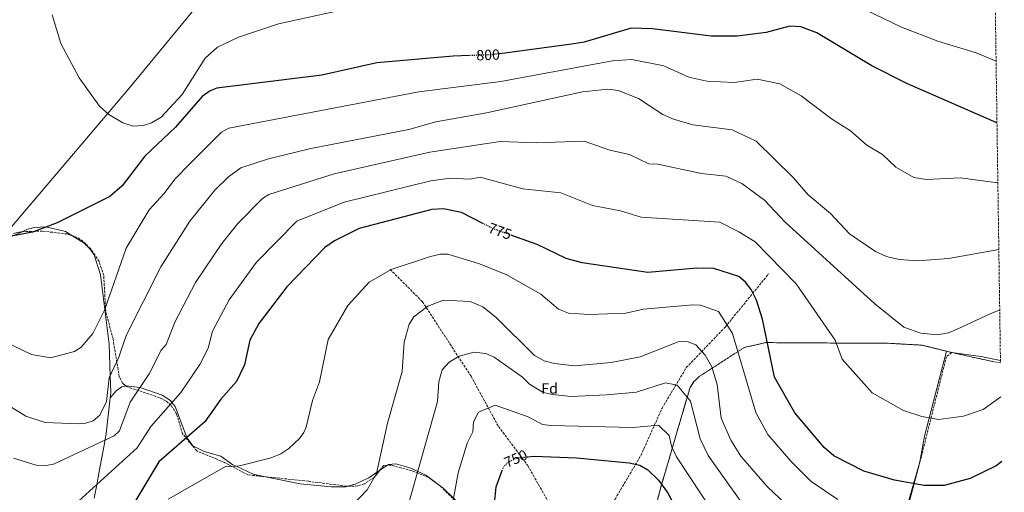
# Model space of a CAD drawing. Units: metres. Extents: x 596823 to 600254, y 4756876 to 4759239.
# Drawn here: x 599572 to 600239, y 4758116 to 4758435 of the extents above; entities that cross this region are included whole.
import ezdxf
from ezdxf.enums import TextEntityAlignment as Align

# ---------------------------------------------------------------- set-up
doc = ezdxf.new("R2010")
doc.units = ezdxf.units.M
doc.header["$MEASUREMENT"] = 0
doc.linetypes.add('DGN Style 3', pattern=[2.435890702152634, 1.739921930109024, -0.6959687720436097])
doc.linetypes.add('DGN Style 5', pattern=[1.217945351076317, 0.5219765790327072, -0.6959687720436097])
for name, color, linetype, lineweight in [('Barranco lineal', 142, 'DGN Style 3', 13), ('Cota de curva de nivel directora', 7, 'Continuous', 0), ('Curva de nivel directora', 30, 'Continuous', 30), ('Curva de nivel directora no vista', 30, 'DGN Style 5', 30), ('Curva de nivel intermedia', 30, 'Continuous', 0), ('Etiqueta de zona arbolada', 92, 'Continuous', 0), ('Linea de separación interior de zonas arboladas', 92, 'DGN Style 3', 0), ('Límite de Concejo', 7, 'Continuous', 0), ('Línea de cambio de uso (parcela vista)', 92, 'Continuous', 0), ('Zona arbolada', 92, 'DGN Style 3', 0)]:
    doc.layers.add(name, color=color, linetype=linetype, lineweight=lineweight)
doc.styles.add('Style-Arial', font='arial.ttf')

msp = doc.modelspace()

# ---------------------------------------------------------------- linework, layer by layer
at = {"layer": 'Barranco lineal', "color": 142, "linetype": 'DGN Style 3', "lineweight": 13}
for points in [[(599822.9900000002, 4758266.369999999, 770.070000000007), (599844.9000000004, 4758244.460000001, 765.6600000000036), (599877.7699999996, 4758194.07, 758.1000000000058), (599896.3899999997, 4758160.109999999, 753.3899999999995), (599916.1100000005, 4758133.82, 749.1199999999953), (599934.7300000006, 4758100.949999999, 743.4900000000052), (599947.8799999999, 4758057.130000001, 733.2299999999959)], [(599947.8799999999, 4758057.130000001, 733.2299999999959), (599962.0599999996, 4758083.710000001, 739.6999999999972), (599975.2100000001, 4758111.109999999, 745.2700000000042), (599992.7400000002, 4758140.699999999, 751.2700000000042), (600006.9800000006, 4758172.49, 757.0099999999949), (600023.4199999999, 4758199.890000001, 762.2700000000042), (600049.7100000001, 4758227.289999999, 769.6100000000006), (600079.29, 4758263.460000001, 778.2299999999959)]]:
    msp.add_polyline3d(points, dxfattribs=at)
at = {"layer": 'Curva de nivel directora', "color": 30, "linetype": 'Continuous', "lineweight": 30, "flags": 128}
for points, elevation in [([(599876.8099999988, 4758410.740000002), (599865.5900000005, 4758410.320000002), (599814.0499999993, 4758405.859999999), (599776.78, 4758397.54), (599705.86, 4758388.670000001), (599701.1500000004, 4758387.02), (599695.9600000003, 4758383.140000002), (599677.8299999986, 4758362.420000001), (599656.9599999987, 4758342.800000001), (599641.7300000003, 4758322.810000001), (599633.2999999992, 4758315.619999999), (599597.6500000004, 4758297.770000001), (599581.119999999, 4758291.520000001), (599568.0299999998, 4758288.92), (599554.5599999983, 4758290.460000002), (599547.5699999989, 4758293.250000001), (599543.6799999997, 4758296.4), (599535.3899999994, 4758313.810000001), (599533.19, 4758321.760000001), (599532.9500000008, 4758347.689999999), (599535.5100000001, 4758371.730000001), (599550.1699999984, 4758415.060000002), (599554.3700000006, 4758441.660000001)], 800.0000000000001), ([(600233.6399999998, 4758365.390000002), (600172.6799999997, 4758391.789999999), (600148.9399999998, 4758403.79), (600111.7099999984, 4758426.03), (600100.9399999994, 4758430.230000002), (600093.4000000001, 4758430.529999999), (600077.4199999986, 4758426.340000001), (600057.9199999989, 4758423.92), (600040.2699999998, 4758423.92), (600000.6600000003, 4758428.820000002), (599986.1699999995, 4758429.240000002), (599954.4000000008, 4758419.920000001), (599945.8400000001, 4758418.5), (599897.3300000001, 4758412.030000002)], 800.0000000000003), ([(599886.3099999983, 4758297.08), (599871.3099999981, 4758304.720000003), (599859.0700000004, 4758307.270000001), (599851.2400000006, 4758306.840000001), (599802.0399999998, 4758293.840000002), (599785.4599999993, 4758285.680000001), (599778.8299999996, 4758280.970000002), (599753.1200000006, 4758254.520000001), (599734.249999999, 4758229.670000002), (599728.0599999997, 4758218.37), (599724.5100000004, 4758201.780000002), (599719.1700000004, 4758190.59), (599708.5299999987, 4758178.640000001), (599697.7100000004, 4758163.289999999), (599666.6399999993, 4758136.200000001), (599646.3399999993, 4758102.480000001), (599635.5599999991, 4758089.640000002), (599621.2599999984, 4758078.039999999), (599616.2899999997, 4758075.050000001), (599610.6700000003, 4758072.980000001), (599596.269999999, 4758072.260000002), (599578.839999999, 4758073.439999999), (599555.4999999994, 4758079.420000001)], 775.0000000000001), ([(600236.9900000005, 4758136.540000001), (600233.0399999986, 4758133.619999999), (600215.3899999995, 4758124.910000001), (600197.8099999998, 4758120.350000001), (600184.3999999987, 4758120.180000002), (600164.2099999984, 4758123.9), (600143.6099999989, 4758129.980000001), (600123.2199999996, 4758140.330000001), (600116.6599999995, 4758145.920000002), (600096.9299999995, 4758169.42), (600083.2100000001, 4758193.380000001), (600074.8799999994, 4758232.66), (600070.9700000001, 4758245.440000001), (600067.3600000002, 4758252.77), (600063.5299999992, 4758257.640000001), (600059.07, 4758261.440000001), (600041.9399999996, 4758266.9), (600030.6099999994, 4758267.060000001), (599997.4500000004, 4758264.180000001), (599952.9599999993, 4758270.62), (599942.1299999999, 4758273.560000001), (599922.5400000006, 4758283.060000001), (599905.37, 4758289.230000001)], 775.0000000000003), ([(599916.2899999989, 4758139.650000002), (599920.4100000005, 4758140.130000004), (599949.1599999995, 4758138.869999999), (599984.769999998, 4758135.650000001), (599991.9699999999, 4758134.039999999), (599997.3399999987, 4758130.970000001), (600004.5899999996, 4758123.95), (600010.6400000004, 4758115.61), (600037.7599999999, 4758065.67), (600061.2699999993, 4758036.199999999), (600105.610000001, 4757986.560000002), (600130.2299999992, 4757966.020000001), (600137.2900000003, 4757963.5), (600167.0000000001, 4757964.440000001), (600177.8099999995, 4757968.400000001), (600184.4199999989, 4757972.279999999), (600190.2599999994, 4757977.430000002), (600213.5399999989, 4758005.190000001), (600238.5899999986, 4758026.779999999)], 750.0000000000003), ([(599891.9099999998, 4758090.030000002), (599894.7199999993, 4758119.41), (599898.7999999986, 4758130.440000001)], 750.0000000000002)]:
    msp.add_lwpolyline(points, dxfattribs=dict(at, elevation=elevation))
at = {"layer": 'Curva de nivel directora no vista', "color": 30, "linetype": 'DGN Style 5', "lineweight": 30, "flags": 128}
for points, elevation in [([(599897.3300000001, 4758412.030000002), (599891.959999999, 4758411.310000001), (599876.8099999988, 4758410.740000002)], 800.0000000000005), ([(599905.37, 4758289.230000001), (599892.9699999992, 4758293.689999999), (599886.3099999983, 4758297.08)], 775.0000000000005), ([(599898.7999999986, 4758130.440000001), (599899.5400000006, 4758132.460000001), (599902.8099999984, 4758136.240000002), (599908.7400000006, 4758138.789999999), (599916.2899999989, 4758139.650000002)], 750.0000000000005)]:
    msp.add_lwpolyline(points, dxfattribs=dict(at, elevation=elevation))
at = {"layer": 'Curva de nivel intermedia', "color": 30, "linetype": 'Continuous', "lineweight": 0, "flags": 128}
for points, elevation in [([(600233.0300000019, 4758406.949999998), (600219.5300000013, 4758412.519999999), (600193.5000000005, 4758420.529999999), (600168.9200000003, 4758429.970000001), (600127.3900000005, 4758450.329999999)], 805), ([(599811.47, 4758446.130000001), (599747.5900000008, 4758432.310000001), (599720.3399999995, 4758423.220000001), (599706.3099999992, 4758416.510000001), (599697.9400000006, 4758408.989999999), (599682.2100000017, 4758384.429999999), (599668.1200000012, 4758369.029999998), (599661.5300000019, 4758365.340000001), (599655.9400000017, 4758363.519999999), (599649.2000000003, 4758363.119999998), (599642.1300000005, 4758365.390000001), (599632.5900000007, 4758370.939999999), (599626.490000001, 4758376.489999999), (599612.7100000011, 4758395.649999999), (599600.1800000007, 4758418.88), (599594.3800000002, 4758438.279999998)], 805), ([(599562.6299999995, 4758217.289999999), (599580.4200000016, 4758208.829999999), (599593.2400000005, 4758206.470000001), (599609.4800000011, 4758210.739999999), (599613.9100000013, 4758213.659999999), (599621.9800000003, 4758223.06), (599629.8600000015, 4758238.829999999), (599644.4100000004, 4758280.52), (599660.0600000012, 4758306.619999997), (599669.8800000002, 4758317.310000001), (599677.5300000012, 4758327.439999999), (599687.450000001, 4758337.720000001), (599708.9600000002, 4758359.02), (599713.9100000011, 4758361.779999999), (599842.4400000006, 4758386.239999999), (599897.8300000007, 4758393.220000001), (599973.4400000002, 4758407.189999999), (599986.4700000013, 4758408.01), (600008.2199999996, 4758403.800000001), (600025.0599999995, 4758396.199999999), (600037.3799999999, 4758393.470000001), (600055.9100000017, 4758392.509999999), (600071.4500000007, 4758394.909999999), (600086.6900000002, 4758391.720000001), (600101.2300000022, 4758383.539999999), (600121.6000000014, 4758368.060000001), (600134.4400000003, 4758359.96), (600145.4999999999, 4758350.329999999), (600156.1000000014, 4758343.880000001), (600165.1800000007, 4758335.310000001), (600177.3500000013, 4758328.38), (600185.920000001, 4758327.109999999), (600208.7199999997, 4758328.109999999), (600234.2300000021, 4758324.67)], 795), ([(600234.8899999993, 4758279.749999999), (600200.91, 4758273.56), (600180.0900000016, 4758272.17), (600167.5099999999, 4758273.029999999), (600158.8100000004, 4758275.029999998), (600151.4900000002, 4758278.49), (600133.9400000018, 4758290.359999999), (600120.9000000019, 4758304.05), (600105.990000001, 4758316.619999998), (600095.7600000005, 4758328.46), (600070.6900000006, 4758353.029999999), (600054.3499999993, 4758360.56), (600027.8800000002, 4758363.850000001), (600014.8100000012, 4758367.859999999), (600007.54, 4758370.98), (599991.0600000002, 4758381.829999999), (599977.2700000014, 4758387.050000001), (599970.2999999997, 4758387.949999999), (599953.1400000004, 4758386.17), (599888.3400000001, 4758372.089999998), (599854.0600000013, 4758365.990000002), (599835.61, 4758360.850000001), (599769.280000001, 4758347.869999998), (599740.6200000015, 4758340.98), (599721.9600000001, 4758334.890000001), (599713.6400000006, 4758328.92), (599704.3600000001, 4758319.869999998), (599687.4300000009, 4758298.789999999), (599667.8799999999, 4758268.069999999), (599644.4100000004, 4758221.560000001), (599639.5600000002, 4758207.029999999), (599633.0100000009, 4758192.999999999), (599631.0300000005, 4758176.930000001), (599626.5600000002, 4758167.819999999), (599621.9900000015, 4758163.890000001), (599617.2000000015, 4758162.46), (599612.1499999999, 4758161.960000001), (599589.5299999999, 4758162.92), (599576.6100000006, 4758167.04), (599535.0099999994, 4758192.469999999)], 790.0000000000001), ([(599568.1500000004, 4758138.720000001), (599583.6100000012, 4758133.960000001), (599590.3300000001, 4758133.720000001), (599595.2699999999, 4758134.640000001), (599632.8200000009, 4758152.279999998), (599636.2400000007, 4758153.760000001), (599639.9199999999, 4758157.279999998), (599647.0400000013, 4758176.519999999), (599660.0600000012, 4758195.810000001), (599668.0800000009, 4758211.759999999), (599671.4600000005, 4758215.46), (599677.4300000007, 4758230.669999998), (599691.3200000002, 4758257.52), (599709.1100000021, 4758283.81), (599720.0100000009, 4758297.23), (599736.7200000011, 4758314.28), (599740.9099999998, 4758316.92), (599785.1600000019, 4758330.829999999), (599849.9000000017, 4758345.38), (599897.5900000016, 4758352.74), (599922.0700000012, 4758351.789999999), (599954.3800000009, 4758352.989999998), (599971.6299999997, 4758346.92), (599984.9400000002, 4758343.810000001), (599998.0899999997, 4758337.689999999), (600004.1500000015, 4758337.45), (600033.6200000001, 4758330.970000001), (600050.2099999997, 4758329.339999998), (600061.0999999995, 4758324.32), (600076.3900000004, 4758313.12), (600090.3500000013, 4758298.23), (600150.9400000004, 4758242.91), (600170.5400000006, 4758227.220000001), (600182.0200000005, 4758223.23), (600193.220000001, 4758222.039999999), (600200.8000000005, 4758223.369999998), (600206.7999999998, 4758225.949999998), (600228.9400000015, 4758236.310000001), (600235.4900000006, 4758238.999999999)], 785.0000000000001), ([(599609.6599999999, 4758107.359999998), (599651.8600000002, 4758145.67), (599661.0700000013, 4758160.05), (599681.4100000015, 4758183.140000001), (599694.3100000008, 4758202.09), (599699.8700000019, 4758213.109999999), (599702.7500000009, 4758224.52), (599714.1700000004, 4758245.680000001), (599732.690000001, 4758271.099999999), (599759.8700000008, 4758298.949999999), (599792.0300000006, 4758311.709999999), (599850.5700000002, 4758326.109999998), (599863.9000000006, 4758327.999999999), (599876.980000001, 4758327.17), (599883.9300000002, 4758328.679999999), (599912.8900000014, 4758320.810000001), (599938.4500000007, 4758318.029999998), (599959.8800000015, 4758309.430000001), (599978.8200000003, 4758305.789999999), (599992.8200000015, 4758301.649999999), (600046.0700000002, 4758298.119999999), (600059.0000000007, 4758291.630000001), (600070.1100000017, 4758284.95), (600097.8100000002, 4758256.46), (600124.2300000022, 4758218.38), (600128.9200000016, 4758205.569999999)], 780), ([(600125.8799999995, 4758110.720000001), (600107.930000001, 4758123.08), (600094.2000000003, 4758136.609999999), (600078.6600000013, 4758154.750000001), (600070.4600000004, 4758169.670000001), (600054.7699999994, 4758222.930000001), (600045.3100000002, 4758237.880000002), (600032.9500000018, 4758242.189999999), (600027.9500000017, 4758242.329999999), (599994.4100000006, 4758239.490000002), (599982.4800000016, 4758236.609999999), (599957.7200000001, 4758235.76), (599943.6500000019, 4758236.690000001), (599936.8700000005, 4758239.34), (599924.8899999998, 4758249.470000001), (599901.6200000015, 4758262.779999999), (599882.9000000019, 4758270.300000001), (599862.040000001, 4758276.619999999), (599857.0400000009, 4758276.539999999), (599850.370000001, 4758274.930000001), (599823.6800000007, 4758266.21), (599808.9000000019, 4758257.569999998), (599794.4800000006, 4758241.939999999), (599781.1200000007, 4758218.939999999), (599775.1700000007, 4758190.279999998), (599770.5300000004, 4758177.65), (599766.1400000005, 4758159.599999999), (599764.5700000015, 4758156.140000001), (599761.65, 4758152.06), (599754.5800000002, 4758145.31), (599749.0400000014, 4758141.699999999), (599742.5100000004, 4758138.930000001), (599721.9800000001, 4758133.730000001), (599717.0300000014, 4758132.970000001), (599712, 4758133.26), (599672.8100000005, 4758111.140000001)], 770), ([(599797.3100000002, 4758106.849999999), (599807.5200000005, 4758117.340000001), (599813.7499999999, 4758128.429999999), (599821.2500000012, 4758162.449999998), (599831.1100000006, 4758197.259999999), (599832.5299999999, 4758217.210000001), (599835.8400000002, 4758229.37), (599838.9699999995, 4758234.17), (599848.5800000008, 4758241.519999998), (599859.170000001, 4758245.57), (599877.2900000017, 4758244.649999999), (599885.6900000015, 4758241.06), (599894.5499999995, 4758234.06), (599920.7800000015, 4758208.06), (599927.2600000014, 4758204.579999999), (599934.3400000001, 4758202.769999999), (599947.6999999998, 4758201.119999999), (599972.5400000017, 4758203.46), (599992.2900000017, 4758207.099999999), (600017.9400000004, 4758217.34), (600023.9599999997, 4758217.49), (600029.8000000003, 4758215.230000001), (600036.1200000013, 4758208.42), (600040.7500000005, 4758200.529999999), (600044.4000000005, 4758188.550000001), (600046.9599999997, 4758165.83), (600053.5300000012, 4758150.859999999), (600060.390000001, 4758140.079999999), (600078.1300000015, 4758119.58), (600117.6699999997, 4758082.109999999)], 765.0000000000001), ([(599834.9900000008, 4758106.100000001), (599855.0100000014, 4758176.92), (599855.9500000001, 4758190.220000001), (599858.1600000008, 4758198.33), (599862.8900000004, 4758203.550000002), (599869.7700000004, 4758207.619999999), (599879.5900000016, 4758210.25), (599887.7700000001, 4758209.359999998), (599893.3700000015, 4758206.970000001), (599912.6400000011, 4758193.359999998), (599917.3799999997, 4758188.67), (599926.6399999999, 4758183.019999999), (599933.0300000003, 4758181.74), (599945.2700000001, 4758180.5), (599969.7200000008, 4758181.480000001), (599989.7800000015, 4758183.279999998), (600009.2800000013, 4758189.57), (600017.1900000017, 4758188.16), (600026.2799999998, 4758177.34), (600032.8300000011, 4758151.869999999), (600038.1900000012, 4758140.539999999), (600060.4000000021, 4758109.470000001)], 760.0000000000001), ([(600128.9200000016, 4758205.569999999), (600149.1900000002, 4758182.789999999), (600170.2900000003, 4758171.060000001), (600182.89, 4758166.859999998), (600193.99, 4758164.76), (600211.0900000012, 4758167.16), (600224.29, 4758171.66), (600236.350000001, 4758180.119999997)], 780), ([(599863.4500000014, 4758098.06), (599869.16, 4758128.930000001), (599875.2599999999, 4758148.87), (599878.9099999999, 4758156.579999999), (599879.3800000015, 4758163.230000001), (599882.8500000006, 4758169.890000001), (599894.1700000018, 4758174.519999999), (599916.5300000003, 4758166.74), (599926.030000002, 4758161.460000001), (599931.7100000016, 4758160.720000001), (599987.2699999993, 4758159.470000002), (600004.5800000007, 4758161.099999999), (600011.8099999992, 4758154.16), (600013.4000000008, 4758146.850000001), (600016.8800000009, 4758139.679999999), (600059.8600000012, 4758074.65)], 755)]:
    msp.add_lwpolyline(points, dxfattribs=dict(at, elevation=elevation))
at = {"layer": 'Linea de separación interior de zonas arboladas', "color": 92, "linetype": 'DGN Style 3', "lineweight": 0, "extrusion": (0.04028810072251744, -0.009936165850919767, 0.9991386998552081), "elevation": -22314.47982385744, "flags": 128}
msp.add_lwpolyline([(4763504.556668948, 556178.4157156387), (4763504.556668948, 556182.0763727458)], dxfattribs=at)
at = {"layer": 'Linea de separación interior de zonas arboladas', "color": 92, "linetype": 'DGN Style 3', "lineweight": 0}
msp.add_polyline3d([(600199.4789000005, 4758211.015799999, 783.6719000000013), (600182.9199999999, 4758215.100000001, 784.3800000000047), (600157.8200000003, 4758216.49, 784.2200000000012), (600137.9900000002, 4758216.439999999, 781.6699999999983), (600077.1500000004, 4758216.82, 770.1000000000058), (600062.5, 4758213.470000001, 768.6699999999983), (600032.1600000003, 4758193.9, 760.2599999999949), (600028.6100000005, 4758190.560000001, 758.9400000000023), (600025.9600000001, 4758186.460000001, 757.4400000000023), (600005.8600000005, 4758118.060000001, 745.9100000000036), (599999.8200000003, 4758093.83, 744.6000000000058)], dxfattribs=at)
at = {"layer": 'Límite de Concejo', "color": 7, "linetype": 'Continuous', "lineweight": 0}
msp.add_polyline3d([(599004.629999999, 4756907.140000001, 536.59), (599016.1799999997, 4756938.119999999, 535.21), (599030.0599999987, 4756969.42, 534.21), (599042.8099999987, 4756999.560000001, 528.85), (599051.3000000007, 4757024.949999999, 533.86), (599066.9100000003, 4757065.710000001, 551.4300000000001), (599080.8099999987, 4757109.290000001, 560.3100000000002), (599100.5799999982, 4757175.74, 579.0700000000002), (599111.2399999984, 4757206.75, 588.78), (599141.9100000003, 4757274.640000001, 611.01), (599167.129999999, 4757342.76, 624.47), (599217.4100000003, 4757497.130000001, 662.27), (599248.7600000016, 4757587.859999999, 671.24), (599274.8500000016, 4757660.720000001, 673.24), (599321.3500000016, 4757803.470000001, 684.49), (599365.5700000003, 4757934.380000001, 715.7900000000001), (599404.75, 4757994.040000001, 735.58), (599446.8599999994, 4758063.02, 755.5), (599504.5700000003, 4758156.83, 780.0300000000001), (599542.4899999984, 4758215.08, 793.9300000000002), (599563.0899999999, 4758290.430000001, 800.1500000000001), (599645.5, 4758387.57, 805.71), (599732.629999999, 4758493.140000001, 813.9100000000001)], dxfattribs=at)
at = {"layer": 'Línea de cambio de uso (parcela vista)', "color": 92, "linetype": 'Continuous', "lineweight": 0, "extrusion": (-0.08339608351326011, -0.03770089904494211, 0.99580306058269), "elevation": -228596.8705916984, "flags": 128}
msp.add_lwpolyline([(-4088838.569421724, 2495979.872845377), (-4088838.569421724, 2495991.303984844)], dxfattribs=at)
at = {"layer": 'Línea de cambio de uso (parcela vista)', "color": 92, "linetype": 'Continuous', "lineweight": 0, "extrusion": (0.5105826377779031, -0.2106736776041043, 0.8336198003673619), "elevation": -695323.7224170847, "flags": 128}
msp.add_lwpolyline([(4627349.549704617, 1050828.263190707), (4627366.931563837, 1050832.6561475), (4627425.544307628, 1050842.450138213)], dxfattribs=at)
at = {"layer": 'Línea de cambio de uso (parcela vista)', "color": 92, "linetype": 'Continuous', "lineweight": 0, "extrusion": (-0.02324373661406055, -0.088748812526413, 0.9957827960872631), "elevation": -435454.4482586852, "flags": 128}
msp.add_lwpolyline([(-624921.1448232948, 4735046.471611829), (-624921.1448232947, 4735046.475971875)], dxfattribs=at)
at = {"layer": 'Línea de cambio de uso (parcela vista)', "color": 92, "linetype": 'Continuous', "lineweight": 0, "extrusion": (0.1340563642876323, 0.3676659709072495, 0.9202448723197599), "elevation": 1830615.866894594, "flags": 128}
msp.add_lwpolyline([(1066057.344730496, -4302693.960334305), (1066037.872380838, -4302698.483220414), (1066024.508530958, -4302700.655227869)], dxfattribs=at)
at = {"layer": 'Línea de cambio de uso (parcela vista)', "color": 92, "linetype": 'Continuous', "lineweight": 0, "extrusion": (0.1310058287747297, 0.0874359775427683, 0.9875183151001234), "elevation": 495365.1278925089, "flags": 128}
msp.add_lwpolyline([(3624647.950249542, -3100987.805963196), (3624647.950249542, -3100994.212141012)], dxfattribs=at)
at = {"layer": 'Línea de cambio de uso (parcela vista)', "color": 92, "linetype": 'Continuous', "lineweight": 0}
for points in [[(599574.0083, 4758291.745300001, 800.4897999999957), (599577.5800000001, 4758293.359999999, 800.8500000000058), (599582.4800000006, 4758294.699999999, 800.7400000000052), (599590.0300000003, 4758295, 800.4799999999959), (599603.2800000003, 4758291.9, 799.9799999999959), (599607.676, 4758289.135600001, 799.8102999999975)], [(599607.676, 4758289.135600001, 799.8102999999975), (599615.9699999997, 4758283.92, 799.4900000000052), (599619.7699999996, 4758280.109999999, 798.8800000000047), (599622.6699999999, 4758276.15, 797.8899999999995), (599627.0499999998, 4758262.550000001, 796.070000000007), (599633.0099999999, 4758215.680000001, 792.3699999999953), (599633.6299999999, 4758194.32, 790), (599633.9500000002, 4758183.029999999, 788.7299999999959), (599633.5702000001, 4758179.5, 788.3196999999927)], [(599633.5702000001, 4758179.5, 789.6300000000047), (599637.5800000001, 4758184.32, 788.3899999999995), (599641.4500000002, 4758186.980000001, 787.4600000000065), (599644.2055000003, 4758187.504899999, 786.9088999999949)], [(599644.2055000003, 4758187.504899999, 786.9088999999949), (599644.5999999996, 4758187.58, 786.8300000000019), (599653.7400000002, 4758186.449999999, 785), (599653.9900000002, 4758186.42, 784.9499999999972), (599668.6900000004, 4758181.350000001, 781.75), (599674.3300000001, 4758177.699999999, 780.3600000000006), (599675.4299999997, 4758176.34, 780), (599677.5099999999, 4758173.76, 779.3300000000019), (599685.5800000001, 4758152.720000001, 775), (599685.7699999996, 4758152.220000001, 774.8999999999943), (599689.5700000003, 4758146.980000001, 773.7299999999959), (599697.1299999999, 4758143.15, 772.320000000007), (599708.4800000006, 4758140.16, 770.8000000000029), (599716.54, 4758134.289999999, 770.0800000000019), (599718.8099999996, 4758133.24, 770), (599730.3700000001, 4758127.92, 769.7200000000012), (599738.7917, 4758126.195499999, 769.5325000000012)], [(599633.5702000001, 4758179.5, 788.3196999999927), (599630.9800000006, 4758155.41, 785.5200000000042), (599630.1600000003, 4758151.029999999, 785), (599626.1900000004, 4758129.730000001, 781.5099999999949), (599624.5, 4758120.83, 780), (599622.7604, 4758111.629899999, 779.0016000000034)], [(600166.3726000005, 4758076.137800001, 768.8169000000053), (600168.9699999997, 4758079.9, 769.5899999999965), (600170.7400000002, 4758084.59, 770.0500000000029), (600171.2699999996, 4758087.359999999, 770.3500000000058), (600171.3799999999, 4758096.050000001, 771.929999999993), (600174.6799999997, 4758110.529999999, 774.0200000000042), (600181.2199999997, 4758135.15, 777.3300000000019), (600181.4254000002, 4758136.2554, 777.483600000007)], [(599794.2916000001, 4758119.809, 765.797200000001), (599799.4800000006, 4758121.130000001, 765.279999999999), (599808.5300000003, 4758125.470000001, 764.9100000000036), (599815.9334000006, 4758130.4111, 763.4903000000049)], [(599821.1952999998, 4758133.923000001, 762.4812999999995), (599821.8799999999, 4758134.380000001, 762.3500000000058), (599826.8099999996, 4758134.890000001, 761.9100000000036), (599836.3399999999, 4758132.289999999, 760.6399999999995), (599847.0899999999, 4758127.34, 758.6300000000047), (599858.9199999999, 4758118.560000001, 755.820000000007), (599873.7800000003, 4758104.119999999, 752.7200000000012), (599886.7999999998, 4758086.550000001, 749.029999999999), (599890.9900000002, 4758076.42, 747.2299999999959), (599891.7199999997, 4758071.529999999, 746.6100000000006), (599891.3700000001, 4758060.779999999, 746.2200000000012), (599889.4199999999, 4758049.050000001, 744.7400000000052), (599884.3717999998, 4758034.328500001, 743.4704999999958)], [(599738.7917, 4758126.195499999, 769.5325000000012), (599762.2599999999, 4758121.390000001, 769.0099999999949), (599783.0999999996, 4758119.41, 767.6300000000047), (599792.9600000001, 4758119.470000001, 765.929999999993), (599794.2916000001, 4758119.809, 765.797200000001)]]:
    msp.add_polyline3d(points, dxfattribs=at)
at = {"layer": 'Zona arbolada', "color": 92, "linetype": 'DGN Style 3', "lineweight": 0, "extrusion": (-0.01069587162807667, -0.0299837847894203, 0.9994931570450182), "elevation": -148284.9269757017, "flags": 128}
msp.add_lwpolyline([(-1033994.034694247, 4680779.623260731), (-1033994.909948052, 4680779.284005082), (-1033999.051304556, 4680776.456874678)], dxfattribs=at)
at = {"layer": 'Zona arbolada', "color": 92, "linetype": 'DGN Style 3', "lineweight": 0, "extrusion": (0.2059111287977358, 0.9014537803021899, 0.3807646110343413), "elevation": 4413193.338278373, "flags": 128}
msp.add_lwpolyline([(474418.9967516811, -1816433.969590889), (474424.5342724522, -1816433.126048532), (474452.702979718, -1816432.552872315)], dxfattribs=at)
at = {"layer": 'Zona arbolada', "color": 92, "linetype": 'DGN Style 3', "lineweight": 0, "extrusion": (0.172858813991831, -0.07913084827536153, 0.9817627713844925), "elevation": -272082.0121654074, "flags": 128}
msp.add_lwpolyline([(4576030.516796621, 1409092.106724421), (4576029.386042969, 1409094.419594361), (4576025.133382855, 1409095.49107857)], dxfattribs=at)
at = {"layer": 'Zona arbolada', "color": 92, "linetype": 'DGN Style 3', "lineweight": 0}
for points in [[(600220.8499999996, 4759238.57, 750), (600236.0099999999, 4758203.16, 782.2100000000065), (600230.54, 4758204.08, 782.9900000000052), (600203.0300000003, 4758210.140000001, 783.5200000000042), (600182.9199999999, 4758215.100000001, 784.3800000000047), (600157.8200000003, 4758216.49, 784.2200000000012), (600137.9900000002, 4758216.439999999, 781.6699999999983), (600077.1500000004, 4758216.82, 770.1000000000058), (600062.5, 4758213.470000001, 768.6699999999983), (600032.1600000003, 4758193.9, 760.2599999999949), (600028.6100000005, 4758190.560000001, 758.9400000000023), (600025.9600000001, 4758186.460000001, 757.4400000000023), (600005.8600000005, 4758118.060000001, 745.9100000000036), (599999.8200000003, 4758093.83, 744.6000000000058)], [(599870.4199999999, 4758106.58, 753.3699999999953), (599857.04, 4758119.850000001, 757.0599999999977), (599849.0099999999, 4758125.74, 758.7400000000052), (599837.8899999997, 4758130.15, 759.9400000000023), (599823.8499999996, 4758134.01, 762.2299999999959), (599818.6600000003, 4758133.84, 763.1300000000047), (599812.3700000001, 4758125.930000001, 763.6000000000058), (599805.7100000001, 4758121.470000001, 765.029999999999), (599801.0499999998, 4758119.960000001, 765.8300000000019), (599793.4400000004, 4758119.789999999, 766.529999999999), (599767.7100000001, 4758123.15, 767.0899999999965), (599726.6900000004, 4758127.470000001, 772.2100000000065), (599710.8600000005, 4758135.890000001, 774.2400000000052), (599692.29, 4758143.59, 773.9100000000036), (599682.6399999997, 4758155.09, 775.1600000000036), (599678.5, 4758168.710000001, 777.8000000000029), (599674.7000000002, 4758174.49, 778.2700000000042), (599670.9000000004, 4758177.720000001, 778.7599999999949), (599666.8399999999, 4758179.710000001, 779.6399999999995), (599644.5599999996, 4758187.199999999, 786.0500000000029), (599642.1299999999, 4758189.289999999, 786.7700000000042), (599639.7599999999, 4758193.699999999, 787.7200000000012), (599635.5499999998, 4758219.199999999, 790.8300000000019), (599630.5800000001, 4758238.109999999, 792.3300000000019), (599629.2199999997, 4758262.26, 795.7100000000065), (599626.1200000001, 4758271.550000001, 796.8399999999965), (599620.4900000002, 4758280.119999999, 797.9799999999959), (599615.3899999997, 4758285.220000001, 798.7700000000042), (599611.2699999996, 4758287.92, 799.3399999999965), (599604.4699999997, 4758290.220000001, 800.1100000000006), (599587.8799999999, 4758292.119999999, 800.1999999999972), (599573.0700000003, 4758291.720000001, 800.029999999999), (599568.2199999997, 4758290.449999999, 799.9400000000023)], [(599607.676, 4758289.135600001, 799.747000000003), (599604.4699999997, 4758290.220000001, 800.1100000000006), (599587.8799999999, 4758292.119999999, 800.1999999999972), (599574.0083, 4758291.745300001, 800.0408000000026)], [(599644.2055000003, 4758187.504899999, 786.154999999999), (599642.1299999999, 4758189.289999999, 786.7700000000042), (599639.7599999999, 4758193.699999999, 787.7200000000012), (599635.5499999998, 4758219.199999999, 790.8300000000019), (599630.5800000001, 4758238.109999999, 792.3300000000019), (599629.2199999997, 4758262.26, 795.7100000000065), (599626.1200000001, 4758271.550000001, 796.8399999999965), (599620.4900000002, 4758280.119999999, 797.9799999999959), (599615.3899999997, 4758285.220000001, 798.7700000000042), (599611.2699999996, 4758287.92, 799.3399999999965), (599607.676, 4758289.135600001, 799.747000000003)], [(599999.8200000003, 4758093.83, 744.6000000000058), (600005.8600000005, 4758118.060000001, 745.9100000000036), (600025.9600000001, 4758186.460000001, 757.4400000000023), (600028.6100000005, 4758190.560000001, 758.9400000000023), (600032.1600000003, 4758193.9, 760.2599999999949), (600062.5, 4758213.470000001, 768.6699999999983), (600077.1500000004, 4758216.82, 770.1000000000058), (600137.9900000002, 4758216.439999999, 781.6699999999983), (600157.8200000003, 4758216.49, 784.2200000000012), (600182.9199999999, 4758215.100000001, 784.3800000000047), (600203.0300000003, 4758210.140000001, 783.5200000000042), (600199.4600000001, 4758207.32, 783), (600182.4900000002, 4758140, 778.7599999999949), (600170.6200000001, 4758098.25, 770.4199999999983)], [(600203.0300000003, 4758210.140000001, 783.5200000000042), (600199.4600000001, 4758207.32, 783), (600182.4900000002, 4758140, 778.7599999999949), (600181.4254000002, 4758136.2554, 778.0120000000024)], [(599738.7917, 4758126.195499999, 770.6995000000024), (599726.6900000004, 4758127.470000001, 772.2100000000065), (599710.8600000005, 4758135.890000001, 774.2400000000052), (599692.29, 4758143.59, 773.9100000000036), (599682.6399999997, 4758155.09, 775.1600000000036), (599678.5, 4758168.710000001, 777.8000000000029), (599674.7000000002, 4758174.49, 778.2700000000042), (599670.9000000004, 4758177.720000001, 778.7599999999949), (599666.8399999999, 4758179.710000001, 779.6399999999995), (599644.5599999996, 4758187.199999999, 786.0500000000029), (599644.2055000003, 4758187.504899999, 786.154999999999)], [(600181.4254000002, 4758136.2554, 778.0120000000024), (600170.6200000001, 4758098.25, 770.4199999999983), (600169.5999999996, 4758083.27, 769.4400000000023), (600166.3726000005, 4758076.137800001, 768.2237000000023)], [(599815.9334000006, 4758130.4111, 763.333700000003), (599812.3700000001, 4758125.930000001, 763.6000000000058), (599805.7100000001, 4758121.470000001, 765.029999999999), (599801.0499999998, 4758119.960000001, 765.8300000000019), (599794.2916000001, 4758119.809, 766.4517000000051)], [(599884.3717999998, 4758034.328500001, 743.4667000000045), (599884.6100000005, 4758037.57, 743.9199999999983), (599886.0999999996, 4758045.199999999, 745), (599889.79, 4758064.07, 748.7700000000042), (599889.5800000001, 4758074.15, 750.0099999999949), (599888.3499999996, 4758078.460000001, 750), (599886.8499999996, 4758083.74, 749.7200000000012), (599882.7300000006, 4758091.640000001, 749.2599999999949), (599870.4199999999, 4758106.58, 753.3699999999953), (599857.04, 4758119.850000001, 757.0599999999977), (599849.0099999999, 4758125.74, 758.7400000000052), (599837.8899999997, 4758130.15, 759.9400000000023), (599823.8499999996, 4758134.01, 762.2299999999959), (599821.1952999998, 4758133.923000001, 762.6903000000021)], [(599794.2916000001, 4758119.809, 766.4517000000051), (599793.4400000004, 4758119.789999999, 766.529999999999), (599767.7100000001, 4758123.15, 767.0899999999965), (599738.7917, 4758126.195499999, 770.6995000000024)]]:
    msp.add_polyline3d(points, dxfattribs=at)

# ---------------------------------------------------------------- texts
at = {"layer": 'Cota de curva de nivel directora', "color": 7, "linetype": 'Continuous', "lineweight": 0, "style": 'Style-Arial'}
for s, rotation, p in [('800', 2.160709999999999, (599889.3004989517, 4758411.211699662, 800)), ('775', 340.23366, (599897.3606307193, 4758292.104250052, 775)), ('775', 340.23366, (599897.3606307193, 4758292.104250052, 775)), ('750', 23.21955, (599908.004447586, 4758138.473859151, 750))]:
    msp.add_text(s, height=7.000000000000002, rotation=rotation, dxfattribs=at).set_placement(p, align=Align.MIDDLE_CENTER)
at = {"layer": 'Etiqueta de zona arbolada', "color": 92, "linetype": 'Continuous', "lineweight": 0, "style": 'Style-Arial'}
msp.add_text('Fd', height=7.000000000000002, dxfattribs=at).set_placement((599930.9174413659, 4758185.84001, 760.8000000000029), align=Align.MIDDLE_CENTER)

doc.saveas('drawing.dxf')
